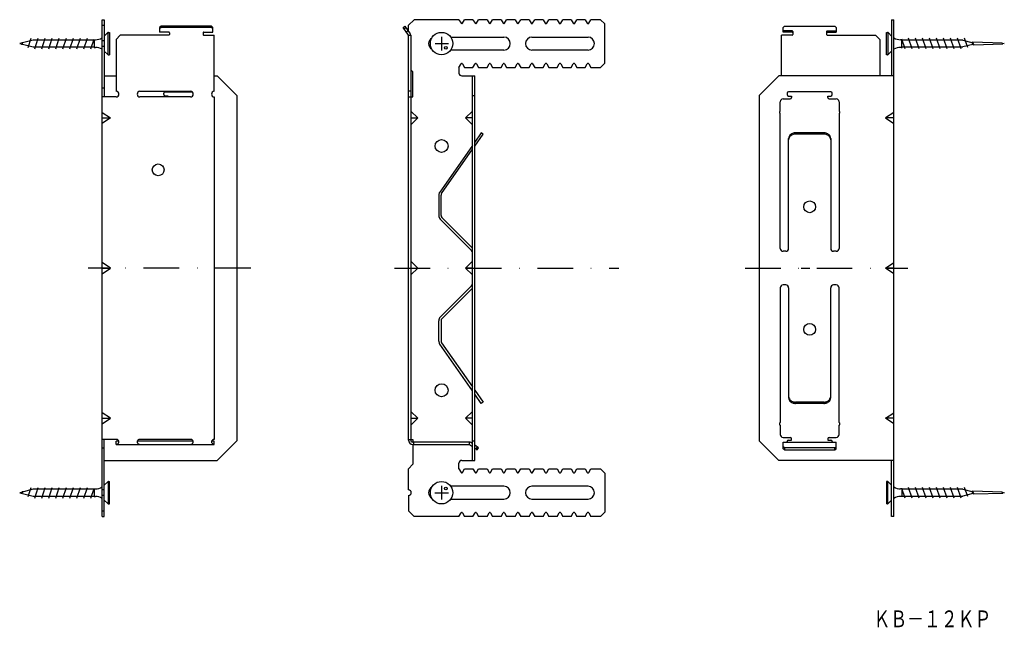
# Model space of a CAD drawing. Extents: x 1574 to 1924, y 2274 to 2490.
import ezdxf
from ezdxf.enums import TextEntityAlignment as Align

# ---------------------------------------------------------------- set-up
doc = ezdxf.new("R2010")
doc.units = 0
doc.linetypes.add('DASHDOT', pattern=[25.4, 12.7, -6.35, 0, -6.35])
doc.layers.add('1', color=7, linetype='CONTINUOUS')
doc.styles.add('MDRAFSTD', font='TXT', dxfattribs={"bigfont": 'BIGFONT'})

msp = doc.modelspace()

# ---------------------------------------------------------------- linework, layer by layer
at = {"layer": '1', "color": 7, "linetype": 'CONTINUOUS'}
for p, q in [((1602.93, 2313.48), (1602.93, 2490.48)), ((1602.93, 2490.48), (1603.73, 2490.48)), ((1602.93, 2488.48), (1603.73, 2488.48)), ((1603.73, 2490.48), (1603.73, 2462.98)), ((1623.93, 2488.15), (1623.43, 2487.74)), ((1641.93, 2488.15), (1623.93, 2488.15)), ((1623.93, 2487.69), (1623.93, 2488.15)), ((1642.43, 2487.74), (1641.93, 2488.15)), ((1641.93, 2487.69), (1641.93, 2488.15)), ((1710.24, 2487.69), (1710.89, 2488.15)), ((1710.89, 2488.15), (1712.79, 2485.44)), ((1712.13, 2488.48), (1714.13, 2490.48)), ((1712.13, 2486.38), (1712.13, 2488.48)), ((1730.13, 2490.48), (1714.13, 2490.48)), ((1730.13, 2490.48), (1730.87, 2489.2)), ((1731.39, 2489.2), (1732.13, 2490.48)), ((1735.13, 2490.48), (1732.13, 2490.48)), ((1735.13, 2490.48), (1735.87, 2489.2)), ((1736.39, 2489.2), (1737.13, 2490.48)), ((1740.13, 2490.48), (1737.13, 2490.48)), ((1740.13, 2490.48), (1740.87, 2489.2)), ((1741.39, 2489.2), (1742.13, 2490.48)), ((1745.13, 2490.48), (1742.13, 2490.48)), ((1745.13, 2490.48), (1745.87, 2489.2)), ((1746.39, 2489.2), (1747.13, 2490.48)), ((1750.13, 2490.48), (1747.13, 2490.48)), ((1750.13, 2490.48), (1750.87, 2489.2)), ((1751.39, 2489.2), (1752.13, 2490.48)), ((1755.13, 2490.48), (1752.13, 2490.48)), ((1755.13, 2490.48), (1755.87, 2489.2)), ((1756.39, 2489.2), (1757.13, 2490.48)), ((1760.13, 2490.48), (1757.13, 2490.48)), ((1760.13, 2490.48), (1760.87, 2489.2)), ((1761.39, 2489.2), (1762.13, 2490.48)), ((1765.13, 2490.48), (1762.13, 2490.48)), ((1765.13, 2490.48), (1765.87, 2489.2)), ((1766.39, 2489.2), (1767.13, 2490.48)), ((1770.13, 2490.48), (1767.13, 2490.48)), ((1770.13, 2490.48), (1770.87, 2489.2)), ((1771.39, 2489.2), (1772.13, 2490.48)), ((1775.13, 2490.48), (1772.13, 2490.48)), ((1775.13, 2490.48), (1775.87, 2489.2)), ((1776.39, 2489.2), (1777.13, 2490.48)), ((1780.63, 2490.48), (1777.13, 2490.48)), ((1780.63, 2490.48), (1782.13, 2488.98)), ((1782.13, 2474.98), (1782.13, 2488.98)), ((1845.63, 2487.74), (1846.13, 2488.15)), ((1846.13, 2488.15), (1864.13, 2488.15)), ((1864.13, 2488.15), (1864.63, 2487.74)), ((1884.33, 2490.48), (1884.33, 2470.48)), ((1884.33, 2490.48), (1885.13, 2490.48)), ((1885.13, 2313.48), (1885.13, 2490.48)), ((1603.73, 2484.65), (1604.98, 2485.9)), ((1605.06, 2478.01), (1605.06, 2485.96)), ((1605.19, 2485.98), (1605.56, 2485.98)), ((1605.56, 2485.98), (1605.56, 2477.98)), ((1607.93, 2483.48), (1609.43, 2484.98)), ((1626.73, 2484.98), (1609.43, 2484.98)), ((1623.43, 2487.74), (1623.43, 2486.05)), ((1623.93, 2487.69), (1623.43, 2487.28)), ((1626.73, 2486.05), (1623.43, 2486.05)), ((1641.93, 2487.69), (1623.93, 2487.69)), ((1626.93, 2485.85), (1626.93, 2485.18)), ((1638.93, 2485.85), (1638.93, 2485.18)), ((1639.13, 2486.05), (1642.43, 2486.05)), ((1639.13, 2484.98), (1642.93, 2484.98)), ((1642.43, 2487.28), (1641.93, 2487.69)), ((1642.43, 2486.05), (1642.43, 2487.74)), ((1642.93, 2464.98), (1642.93, 2484.98)), ((1712.13, 2484.98), (1710.24, 2487.69)), ((1710.53, 2487.28), (1711.18, 2487.74)), ((1712.04, 2486.51), (1711.39, 2486.05)), ((1712.13, 2340.68), (1712.13, 2484.98)), ((1712.13, 2484.98), (1712.93, 2484.98)), ((1712.93, 2484.98), (1712.93, 2340.68)), ((1845.13, 2470.48), (1845.13, 2484.98)), ((1848.93, 2484.98), (1845.13, 2484.98)), ((1845.63, 2486.05), (1845.63, 2487.74)), ((1848.93, 2486.51), (1845.63, 2486.51)), ((1848.93, 2486.05), (1845.63, 2486.05)), ((1849.13, 2486.31), (1849.13, 2485.18)), ((1861.13, 2486.31), (1861.13, 2485.18)), ((1861.33, 2486.51), (1864.63, 2486.51)), ((1861.33, 2486.05), (1864.63, 2486.05)), ((1861.33, 2484.98), (1878.63, 2484.98)), ((1864.63, 2487.74), (1864.63, 2486.05)), ((1880.13, 2483.48), (1878.63, 2484.98)), ((1882.5, 2477.98), (1882.5, 2485.98)), ((1882.5, 2485.98), (1883, 2485.98)), ((1883, 2485.96), (1883, 2478.01)), ((1884.33, 2484.65), (1883.09, 2485.9)), ((1578.38, 2483.18), (1573.56, 2481.98)), ((1573.56, 2481.98), (1578.38, 2480.78)), ((1574.43, 2481.58), (1574.74, 2482.54)), ((1576.6, 2480.57), (1577.69, 2483.88)), ((1600.06, 2483.18), (1578.38, 2483.18)), ((1578.94, 2480.08), (1580.19, 2483.88)), ((1581.44, 2480.08), (1582.69, 2483.88)), ((1583.94, 2480.08), (1585.19, 2483.88)), ((1586.44, 2480.08), (1587.69, 2483.88)), ((1588.94, 2480.08), (1590.19, 2483.88)), ((1591.44, 2480.08), (1592.69, 2483.88)), ((1593.94, 2480.08), (1595.19, 2483.88)), ((1596.44, 2480.08), (1597.69, 2483.88)), ((1598.94, 2480.08), (1600.06, 2483.5)), ((1600.06, 2483.33), (1600.06, 2480.63)), ((1600.06, 2483.33), (1600.55, 2483.33)), ((1603.73, 2482.98), (1602.93, 2482.98)), ((1607.93, 2483.48), (1607.93, 2464.98)), ((1721.63, 2481.98), (1726.38, 2481.98)), ((1723.93, 2484.43), (1723.93, 2479.53)), ((1727.2, 2484.28), (1746.13, 2484.28)), ((1756.13, 2484.28), (1776.13, 2484.28)), ((1880.13, 2483.48), (1880.13, 2470.48)), ((1888, 2483.33), (1887.51, 2483.33)), ((1889.12, 2480.08), (1888, 2483.5)), ((1888, 2480.32), (1888, 2483.33)), ((1909.69, 2483.18), (1888, 2483.18)), ((1891.62, 2480.08), (1890.37, 2483.88)), ((1894.12, 2480.08), (1892.87, 2483.88)), ((1896.62, 2480.08), (1895.37, 2483.88)), ((1899.12, 2480.08), (1897.87, 2483.88)), ((1901.62, 2480.08), (1900.37, 2483.88)), ((1904.12, 2480.08), (1902.87, 2483.88)), ((1906.62, 2480.08), (1905.37, 2483.88)), ((1909.12, 2480.08), (1907.87, 2483.88)), ((1909.69, 2483.18), (1912.87, 2482.39)), ((1913.26, 2481.68), (1909.69, 2480.78)), ((1911.47, 2480.57), (1910.37, 2483.88)), ((1913.32, 2482.54), (1912.87, 2482.39)), ((1912.87, 2482.39), (1913.26, 2481.68)), ((1913.26, 2481.68), (1913.63, 2481.58)), ((1913.63, 2481.58), (1913.32, 2482.54)), ((1923.79, 2482.16), (1913.32, 2482.54)), ((1913.63, 2481.58), (1923.96, 2481.85)), ((1923.96, 2481.85), (1923.79, 2482.16)), ((1923.79, 2482.16), (1924.5, 2481.98)), ((1924.5, 2481.98), (1923.96, 2481.85)), ((1578.38, 2480.78), (1600.06, 2480.78)), ((1600.06, 2480.63), (1600.55, 2480.63)), ((1603.73, 2480.98), (1602.93, 2480.98)), ((1603.73, 2479.32), (1604.98, 2478.07)), ((1605.19, 2477.98), (1605.56, 2477.98)), ((1746.13, 2479.68), (1727.2, 2479.68)), ((1776.13, 2479.68), (1756.13, 2479.68)), ((1882.88, 2477.98), (1882.5, 2477.98)), ((1884.33, 2479.32), (1883.09, 2478.07)), ((1888, 2480.63), (1887.51, 2480.63)), ((1888, 2480.78), (1909.69, 2480.78)), ((1730.13, 2473.48), (1730.87, 2474.77)), ((1731.39, 2474.77), (1732.13, 2473.48)), ((1735.13, 2473.48), (1735.87, 2474.77)), ((1736.39, 2474.77), (1737.13, 2473.48)), ((1740.13, 2473.48), (1740.87, 2474.77)), ((1741.39, 2474.77), (1742.13, 2473.48)), ((1745.13, 2473.48), (1745.87, 2474.77)), ((1746.39, 2474.77), (1747.13, 2473.48)), ((1750.13, 2473.48), (1750.87, 2474.77)), ((1751.39, 2474.77), (1752.13, 2473.48)), ((1755.13, 2473.48), (1755.87, 2474.77)), ((1756.39, 2474.77), (1757.13, 2473.48)), ((1760.13, 2473.48), (1760.87, 2474.77)), ((1761.39, 2474.77), (1762.13, 2473.48)), ((1765.13, 2473.48), (1765.87, 2474.77)), ((1766.39, 2474.77), (1767.13, 2473.48)), ((1770.13, 2473.48), (1770.87, 2474.77)), ((1771.39, 2474.77), (1772.13, 2473.48)), ((1775.13, 2473.48), (1775.87, 2474.77)), ((1776.39, 2474.77), (1777.13, 2473.48)), ((1782.13, 2474.98), (1780.63, 2473.48)), ((1713.73, 2471.88), (1712.93, 2472.68)), ((1713.73, 2462.98), (1713.73, 2471.88)), ((1730.13, 2473.48), (1730.13, 2471.48)), ((1732.13, 2473.48), (1735.13, 2473.48)), ((1737.13, 2473.48), (1740.13, 2473.48)), ((1742.13, 2473.48), (1745.13, 2473.48)), ((1747.13, 2473.48), (1750.13, 2473.48)), ((1752.13, 2473.48), (1755.13, 2473.48)), ((1757.13, 2473.48), (1760.13, 2473.48)), ((1762.13, 2473.48), (1765.13, 2473.48)), ((1767.13, 2473.48), (1770.13, 2473.48)), ((1772.13, 2473.48), (1775.13, 2473.48)), ((1777.13, 2473.48), (1780.63, 2473.48)), ((1603.73, 2470.48), (1607.93, 2470.48)), ((1642.93, 2470.48), (1643.93, 2470.48)), ((1650.93, 2463.48), (1643.93, 2470.48)), ((1731.13, 2470.48), (1735.73, 2470.48)), ((1734.93, 2333.48), (1734.93, 2470.48)), ((1735.73, 2333.48), (1735.73, 2470.48)), ((1837.13, 2463.48), (1844.13, 2470.48)), ((1885.13, 2470.48), (1844.13, 2470.48)), ((1603.73, 2466.08), (1602.93, 2466.08)), ((1616.43, 2464.98), (1634.43, 2464.98)), ((1624.93, 2463.78), (1624.93, 2464.28)), ((1625.43, 2464.78), (1635.03, 2464.78)), ((1712.93, 2464.98), (1712.13, 2464.98)), ((1847.13, 2464.28), (1847.13, 2463.78)), ((1862.63, 2464.78), (1847.63, 2464.78)), ((1863.13, 2463.78), (1863.13, 2464.28)), ((1607.93, 2462.98), (1602.93, 2462.98)), ((1634.43, 2462.98), (1616.43, 2462.98)), ((1626.43, 2463.28), (1625.43, 2463.28)), ((1626.43, 2462.98), (1626.43, 2463.28)), ((1642.93, 2462.98), (1642.93, 2340.98)), ((1650.93, 2463.48), (1650.93, 2340.48)), ((1712.13, 2462.98), (1713.73, 2462.98)), ((1734.93, 2463.48), (1735.73, 2463.48)), ((1837.13, 2463.48), (1837.13, 2340.48)), ((1844.63, 2457.94), (1844.63, 2461.28)), ((1845.63, 2462.28), (1848.13, 2462.28)), ((1847.63, 2463.28), (1848.63, 2463.28)), ((1848.63, 2463.28), (1848.63, 2462.78)), ((1861.63, 2462.78), (1861.63, 2463.28)), ((1861.63, 2463.28), (1862.63, 2463.28)), ((1862.13, 2462.28), (1864.63, 2462.28)), ((1865.63, 2461.28), (1865.63, 2457.94)), ((1602.93, 2457.48), (1605.93, 2455.48)), ((1712.93, 2457.91), (1715.46, 2455.48)), ((1734.93, 2457.91), (1732.4, 2455.48)), ((1844.63, 2408.98), (1844.63, 2457.03)), ((1865.63, 2457.03), (1865.63, 2408.98)), ((1885.13, 2457.48), (1882.13, 2455.48)), ((1605.93, 2455.48), (1602.93, 2453.48)), ((1602.93, 2455.48), (1605.93, 2455.48)), ((1715.46, 2455.48), (1712.93, 2453.06)), ((1712.93, 2455.48), (1715.46, 2455.48)), ((1732.4, 2455.48), (1734.93, 2453.06)), ((1734.93, 2455.48), (1732.4, 2455.48)), ((1882.13, 2455.48), (1885.13, 2453.48)), ((1885.13, 2455.48), (1882.13, 2455.48)), ((1738.08, 2450.2), (1735.73, 2446.85)), ((1735.73, 2445.45), (1738.73, 2449.74)), ((1738.73, 2449.74), (1738.08, 2450.2)), ((1860.13, 2450.2), (1850.13, 2450.2)), ((1860.13, 2449.74), (1850.13, 2449.74)), ((1847.63, 2408.98), (1847.63, 2448.15)), ((1862.63, 2448.15), (1862.63, 2408.98)), ((1734.93, 2445.71), (1723.26, 2429.03)), ((1723.91, 2428.57), (1734.93, 2444.31)), ((1722.93, 2428), (1722.93, 2420.73)), ((1723.73, 2420.73), (1723.73, 2428)), ((1734.64, 2408.28), (1723.46, 2419.46)), ((1734.93, 2409.12), (1724.02, 2420.02)), ((1846.63, 2407.98), (1845.63, 2407.98)), ((1864.63, 2407.98), (1863.63, 2407.98)), ((1605.93, 2401.98), (1602.93, 2403.98)), ((1715.46, 2401.98), (1712.93, 2404.41)), ((1732.4, 2401.98), (1734.93, 2404.41)), ((1882.13, 2401.98), (1885.13, 2403.98)), ((1602.93, 2399.98), (1605.93, 2401.98)), ((1602.93, 2401.98), (1605.93, 2401.98)), ((1712.93, 2401.98), (1715.46, 2401.98)), ((1715.46, 2401.98), (1712.93, 2399.56)), ((1734.93, 2401.98), (1732.4, 2401.98)), ((1732.4, 2401.98), (1734.93, 2399.56)), ((1852.13, 2401.98), (1855.13, 2401.98)), ((1885.13, 2399.98), (1882.13, 2401.98)), ((1885.13, 2401.98), (1882.13, 2401.98)), ((1734.64, 2395.69), (1723.46, 2384.51)), ((1734.93, 2394.85), (1724.02, 2383.95)), ((1844.63, 2394.98), (1844.63, 2346.94)), ((1846.63, 2395.98), (1845.63, 2395.98)), ((1847.63, 2394.98), (1847.63, 2355.82)), ((1862.63, 2355.82), (1862.63, 2394.98)), ((1864.63, 2395.98), (1863.63, 2395.98)), ((1865.63, 2346.94), (1865.63, 2394.98)), ((1722.93, 2375.97), (1722.93, 2383.24)), ((1723.73, 2383.24), (1723.73, 2375.97)), ((1734.93, 2358.26), (1723.26, 2374.94)), ((1723.91, 2375.4), (1734.93, 2359.66)), ((1735.73, 2358.52), (1738.73, 2354.23)), ((1738.08, 2353.77), (1735.73, 2357.12)), ((1738.73, 2354.23), (1738.08, 2353.77)), ((1860.13, 2354.23), (1850.13, 2354.23)), ((1860.13, 2353.77), (1850.13, 2353.77)), ((1605.93, 2348.48), (1602.93, 2350.48)), ((1602.93, 2346.48), (1605.93, 2348.48)), ((1602.93, 2348.48), (1605.93, 2348.48)), ((1715.46, 2348.48), (1712.93, 2350.91)), ((1712.93, 2346.06), (1715.46, 2348.48)), ((1712.93, 2348.48), (1715.46, 2348.48)), ((1732.4, 2348.48), (1734.93, 2350.91)), ((1734.93, 2346.06), (1732.4, 2348.48)), ((1734.93, 2348.48), (1732.4, 2348.48)), ((1882.13, 2348.48), (1885.13, 2350.48)), ((1885.13, 2346.48), (1882.13, 2348.48)), ((1885.13, 2348.48), (1882.13, 2348.48)), ((1844.63, 2346.03), (1844.63, 2342.68)), ((1865.63, 2342.68), (1865.63, 2346.03)), ((1607.93, 2340.98), (1602.93, 2340.98)), ((1603.73, 2313.48), (1603.73, 2340.98)), ((1634.43, 2340.98), (1616.43, 2340.98)), ((1712.13, 2340.98), (1713.73, 2340.98)), ((1713.73, 2340.98), (1713.73, 2339.98)), ((1845.63, 2341.68), (1848.13, 2341.68)), ((1848.63, 2340.68), (1848.63, 2341.18)), ((1861.63, 2341.18), (1861.63, 2340.68)), ((1862.13, 2341.68), (1864.63, 2341.68)), ((1603.73, 2337.88), (1602.93, 2337.88)), ((1607.93, 2339.18), (1607.93, 2340.38)), ((1607.93, 2339.18), (1642.93, 2339.18)), ((1634.43, 2340.38), (1616.43, 2340.38)), ((1642.93, 2339.18), (1642.93, 2340.38)), ((1643.93, 2333.48), (1650.93, 2340.48)), ((1733.93, 2339.98), (1713.63, 2339.98)), ((1713.63, 2339.18), (1733.93, 2339.18)), ((1713.73, 2339.18), (1713.73, 2332.08)), ((1713.93, 2339.98), (1713.93, 2339.18)), ((1733.93, 2339.18), (1733.93, 2339.98)), ((1733.93, 2339.18), (1734.93, 2338.48)), ((1734.93, 2339.46), (1734.39, 2339.84)), ((1734.93, 2340.48), (1735.73, 2340.48)), ((1737.09, 2337.95), (1735.73, 2338.9)), ((1735.73, 2337.92), (1736.63, 2337.29)), ((1736.23, 2337.58), (1736.68, 2338.23)), ((1736.63, 2337.29), (1737.09, 2337.95)), ((1844.13, 2333.48), (1837.13, 2340.48)), ((1845.63, 2337.62), (1845.63, 2339.98)), ((1845.63, 2339.98), (1864.63, 2339.98)), ((1846.13, 2337.95), (1845.63, 2338.27)), ((1846.13, 2337.29), (1845.63, 2337.62)), ((1846.13, 2337.95), (1846.13, 2337.29)), ((1864.13, 2337.95), (1846.13, 2337.95)), ((1846.13, 2337.29), (1864.13, 2337.29)), ((1847.13, 2339.98), (1847.13, 2340.18)), ((1847.63, 2340.68), (1848.63, 2340.68)), ((1861.63, 2340.68), (1862.63, 2340.68)), ((1863.13, 2340.18), (1863.13, 2339.98)), ((1864.13, 2337.95), (1864.63, 2338.27)), ((1864.13, 2337.29), (1864.13, 2337.95)), ((1864.13, 2337.29), (1864.63, 2337.62)), ((1864.63, 2337.62), (1864.63, 2339.98)), ((1603.73, 2333.48), (1643.93, 2333.48)), ((1713.73, 2332.08), (1712.13, 2330.48)), ((1712.13, 2322.98), (1712.13, 2330.48)), ((1730.13, 2330.48), (1730.13, 2332.48)), ((1730.13, 2330.48), (1730.87, 2329.2)), ((1731.13, 2333.48), (1735.73, 2333.48)), ((1731.39, 2329.2), (1732.13, 2330.48)), ((1732.13, 2330.48), (1735.13, 2330.48)), ((1735.13, 2330.48), (1735.87, 2329.2)), ((1736.39, 2329.2), (1737.13, 2330.48)), ((1737.13, 2330.48), (1740.13, 2330.48)), ((1740.13, 2330.48), (1740.87, 2329.2)), ((1741.39, 2329.2), (1742.13, 2330.48)), ((1742.13, 2330.48), (1745.13, 2330.48)), ((1745.13, 2330.48), (1745.87, 2329.2)), ((1746.39, 2329.2), (1747.13, 2330.48)), ((1747.13, 2330.48), (1750.13, 2330.48)), ((1750.13, 2330.48), (1750.87, 2329.2)), ((1751.39, 2329.2), (1752.13, 2330.48)), ((1752.13, 2330.48), (1755.13, 2330.48)), ((1755.13, 2330.48), (1755.87, 2329.2)), ((1756.39, 2329.2), (1757.13, 2330.48)), ((1757.13, 2330.48), (1760.13, 2330.48)), ((1760.13, 2330.48), (1760.87, 2329.2)), ((1761.39, 2329.2), (1762.13, 2330.48)), ((1762.13, 2330.48), (1765.13, 2330.48)), ((1765.13, 2330.48), (1765.87, 2329.2)), ((1766.39, 2329.2), (1767.13, 2330.48)), ((1767.13, 2330.48), (1770.13, 2330.48)), ((1770.13, 2330.48), (1770.87, 2329.2)), ((1771.39, 2329.2), (1772.13, 2330.48)), ((1772.13, 2330.48), (1775.13, 2330.48)), ((1775.13, 2330.48), (1775.87, 2329.2)), ((1776.39, 2329.2), (1777.13, 2330.48)), ((1777.13, 2330.48), (1780.63, 2330.48)), ((1782.13, 2328.98), (1780.63, 2330.48)), ((1885.13, 2333.48), (1844.13, 2333.48)), ((1884.33, 2313.48), (1884.33, 2333.48)), ((1782.13, 2328.98), (1782.13, 2314.98)), ((1576.6, 2320.57), (1577.69, 2323.88)), ((1578.94, 2320.08), (1580.19, 2323.88)), ((1581.44, 2320.08), (1582.69, 2323.88)), ((1583.94, 2320.08), (1585.19, 2323.88)), ((1586.44, 2320.08), (1587.69, 2323.88)), ((1588.94, 2320.08), (1590.19, 2323.88)), ((1591.44, 2320.08), (1592.69, 2323.88)), ((1593.94, 2320.08), (1595.19, 2323.88)), ((1596.44, 2320.08), (1597.69, 2323.88)), ((1598.94, 2320.08), (1600.06, 2323.5)), ((1600.06, 2323.33), (1600.06, 2320.63)), ((1600.06, 2323.33), (1600.55, 2323.33)), ((1603.73, 2324.65), (1604.98, 2325.9)), ((1605.06, 2325.96), (1605.06, 2318.01)), ((1605.19, 2325.98), (1605.56, 2325.98)), ((1605.56, 2317.98), (1605.56, 2325.98)), ((1723.93, 2324.43), (1723.93, 2319.53)), ((1746.13, 2324.28), (1727.2, 2324.28)), ((1776.13, 2324.28), (1756.13, 2324.28)), ((1882.5, 2325.98), (1882.5, 2317.98)), ((1882.88, 2325.98), (1882.5, 2325.98)), ((1883, 2318.01), (1883, 2325.96)), ((1884.33, 2324.65), (1883.09, 2325.9)), ((1888, 2323.33), (1887.51, 2323.33)), ((1889.12, 2320.08), (1888, 2323.5)), ((1888, 2323.33), (1888, 2320.63)), ((1891.62, 2320.08), (1890.37, 2323.88)), ((1894.12, 2320.08), (1892.87, 2323.88)), ((1896.62, 2320.08), (1895.37, 2323.88)), ((1899.12, 2320.08), (1897.87, 2323.88)), ((1901.62, 2320.08), (1900.37, 2323.88)), ((1904.12, 2320.08), (1902.87, 2323.88)), ((1906.62, 2320.08), (1905.37, 2323.88)), ((1909.12, 2320.08), (1907.87, 2323.88)), ((1911.47, 2320.57), (1910.37, 2323.88)), ((1578.38, 2323.18), (1573.56, 2321.98)), ((1573.56, 2321.98), (1578.38, 2320.78)), ((1574.43, 2321.58), (1574.74, 2322.54)), ((1600.06, 2323.18), (1578.38, 2323.18)), ((1578.38, 2320.78), (1600.06, 2320.78)), ((1600.06, 2320.63), (1600.55, 2320.63)), ((1603.73, 2322.98), (1602.93, 2322.98)), ((1603.73, 2320.98), (1602.93, 2320.98)), ((1712.13, 2320.98), (1712.13, 2315.48)), ((1721.48, 2321.98), (1726.38, 2321.98)), ((1888, 2320.63), (1887.51, 2320.63)), ((1909.69, 2323.18), (1888, 2323.18)), ((1888, 2320.78), (1909.69, 2320.78)), ((1909.69, 2323.18), (1912.87, 2322.39)), ((1913.26, 2321.68), (1909.69, 2320.78)), ((1913.32, 2322.54), (1912.87, 2322.39)), ((1912.87, 2322.39), (1913.26, 2321.68)), ((1913.26, 2321.68), (1913.63, 2321.58)), ((1913.63, 2321.58), (1913.32, 2322.54)), ((1923.79, 2322.16), (1913.32, 2322.54)), ((1913.63, 2321.58), (1923.96, 2321.85)), ((1923.96, 2321.85), (1923.79, 2322.16)), ((1923.79, 2322.16), (1924.5, 2321.98)), ((1924.5, 2321.98), (1923.96, 2321.85)), ((1603.73, 2319.32), (1604.98, 2318.07)), ((1605.19, 2317.98), (1605.56, 2317.98)), ((1727.2, 2319.68), (1746.13, 2319.68)), ((1756.13, 2319.68), (1776.13, 2319.68)), ((1882.88, 2317.98), (1882.5, 2317.98)), ((1884.33, 2319.32), (1883.09, 2318.07)), ((1602.93, 2315.48), (1603.73, 2315.48)), ((1602.93, 2313.48), (1603.73, 2313.48)), ((1712.13, 2315.48), (1714.13, 2313.48)), ((1730.13, 2313.48), (1714.13, 2313.48)), ((1730.13, 2313.48), (1730.87, 2314.77)), ((1731.39, 2314.77), (1732.13, 2313.48)), ((1735.13, 2313.48), (1732.13, 2313.48)), ((1735.13, 2313.48), (1735.87, 2314.77)), ((1736.39, 2314.77), (1737.13, 2313.48)), ((1740.13, 2313.48), (1737.13, 2313.48)), ((1740.13, 2313.48), (1740.87, 2314.77)), ((1741.39, 2314.77), (1742.13, 2313.48)), ((1745.13, 2313.48), (1742.13, 2313.48)), ((1745.13, 2313.48), (1745.87, 2314.77)), ((1746.39, 2314.77), (1747.13, 2313.48)), ((1750.13, 2313.48), (1747.13, 2313.48)), ((1750.13, 2313.48), (1750.87, 2314.77)), ((1751.39, 2314.77), (1752.13, 2313.48)), ((1755.13, 2313.48), (1752.13, 2313.48)), ((1755.13, 2313.48), (1755.87, 2314.77)), ((1756.39, 2314.77), (1757.13, 2313.48)), ((1760.13, 2313.48), (1757.13, 2313.48)), ((1760.13, 2313.48), (1760.87, 2314.77)), ((1761.39, 2314.77), (1762.13, 2313.48)), ((1765.13, 2313.48), (1762.13, 2313.48)), ((1765.13, 2313.48), (1765.87, 2314.77)), ((1766.39, 2314.77), (1767.13, 2313.48)), ((1770.13, 2313.48), (1767.13, 2313.48)), ((1770.13, 2313.48), (1770.87, 2314.77)), ((1771.39, 2314.77), (1772.13, 2313.48)), ((1775.13, 2313.48), (1772.13, 2313.48)), ((1775.13, 2313.48), (1775.87, 2314.77)), ((1776.39, 2314.77), (1777.13, 2313.48)), ((1780.63, 2313.48), (1777.13, 2313.48)), ((1780.63, 2313.48), (1782.13, 2314.98)), ((1885.13, 2313.48), (1884.33, 2313.48))]:
    msp.add_line(p, q, dxfattribs=at)
at = {"layer": '1', "color": 7, "linetype": 'DASHDOT'}
for p, q in [((1655.93, 2401.98), (1597.93, 2401.98)), ((1707.13, 2401.98), (1787.13, 2401.98)), ((1832.13, 2401.98), (1890.13, 2401.98))]:
    msp.add_line(p, q, dxfattribs=at)
at = {"layer": '1', "color": 7, "linetype": 'CONTINUOUS'}
for centre, radius in [((1723.93, 2481.98), 4), ((1725.43, 2480.48), 0.5), ((1723.93, 2445.48), 2.3), ((1622.93, 2436.98), 2.1), ((1855.13, 2423.82), 2.1), ((1855.13, 2380.15), 2.1), ((1723.93, 2358.48), 2.3), ((1723.93, 2321.98), 4), ((1725.43, 2323.48), 0.5)]:
    msp.add_circle(centre, radius, dxfattribs=at)
for centre, radius, start, end in [((1731.13, 2489.35), 0.3, 210, 330), ((1736.13, 2489.35), 0.3, 210, 330), ((1741.13, 2489.35), 0.3, 210, 330), ((1746.13, 2489.35), 0.3, 210, 330), ((1751.13, 2489.35), 0.3, 210, 330), ((1756.13, 2489.35), 0.3, 210, 330), ((1761.13, 2489.35), 0.3, 210, 330), ((1766.13, 2489.35), 0.3, 210, 330), ((1771.13, 2489.35), 0.3, 210, 330), ((1776.13, 2489.35), 0.3, 210, 330), ((1605.19, 2485.68), 0.3, 90, 135), ((1626.73, 2485.85), 0.2, 0, 90), ((1626.73, 2485.18), 0.2, 270, 0), ((1639.13, 2485.85), 0.2, 90, 180), ((1639.13, 2485.18), 0.2, 180, 270), ((1712.13, 2484.98), 0.8, 0, 35), ((1848.93, 2486.31), 0.2, 0, 90), ((1848.93, 2485.85), 0.2, 0, 90), ((1848.93, 2485.18), 0.2, 270, 0), ((1861.33, 2486.31), 0.2, 90, 180), ((1861.33, 2485.85), 0.2, 90, 180), ((1861.33, 2485.18), 0.2, 180, 270), ((1882.88, 2485.68), 0.3, 45, 90), ((1600.55, 2487.83), 4.5, 270, 301.9601), ((1721.63, 2481.98), 2.3, 120.8163, 239.1837), ((1746.13, 2481.98), 2.3, 270, 90), ((1756.13, 2481.98), 2.3, 90, 270), ((1776.13, 2481.98), 2.3, 270, 90), ((1887.51, 2487.83), 4.5, 238.0399, 270), ((1600.55, 2476.13), 4.5, 58.0399, 90), ((1605.19, 2478.28), 0.3, 225, 270), ((1882.88, 2478.28), 0.3, 270, 315), ((1887.51, 2476.13), 4.5, 90, 121.9601), ((1731.13, 2474.62), 0.3, 30, 150), ((1736.13, 2474.62), 0.3, 30, 150), ((1741.13, 2474.62), 0.3, 30, 150), ((1746.13, 2474.62), 0.3, 30, 150), ((1751.13, 2474.62), 0.3, 30, 150), ((1756.13, 2474.62), 0.3, 30, 150), ((1761.13, 2474.62), 0.3, 30, 150), ((1766.13, 2474.62), 0.3, 30, 150), ((1771.13, 2474.62), 0.3, 30, 150), ((1776.13, 2474.62), 0.3, 30, 150), ((1731.13, 2471.48), 1, 180, 270), ((1607.93, 2463.98), 1, 270, 90), ((1616.43, 2463.98), 1, 90, 270), ((1625.43, 2464.28), 0.5, 90, 180), ((1625.43, 2463.78), 0.5, 180, 270), ((1634.43, 2463.98), 1, 270, 90), ((1642.93, 2463.98), 1, 90, 270), ((1847.63, 2464.28), 0.5, 90, 180), ((1847.63, 2463.78), 0.5, 180, 270), ((1862.63, 2464.28), 0.5, 0, 90), ((1862.63, 2463.78), 0.5, 270, 0), ((1845.63, 2461.28), 1, 90, 180), ((1848.13, 2462.78), 0.5, 270, 0), ((1862.13, 2462.78), 0.5, 180, 270), ((1864.63, 2461.28), 1, 0, 90), ((1844.83, 2457.48), 0.5, 113.5782, 246.4218), ((1865.43, 2457.48), 0.5, 293.5782, 66.4218), ((1849.7, 2447.95), 2.12, 129.0233, 148.2886), ((1849.97, 2447.62), 2.55, 112.0497, 129.0665), ((1850.12, 2447.24), 2.96, 89.8575, 112.0315), ((1850.12, 2446.78), 2.96, 89.8575, 112.0315), ((1860.14, 2447.24), 2.96, 67.9685, 90.1425), ((1860.14, 2446.78), 2.96, 67.9685, 90.1425), ((1860.29, 2447.62), 2.55, 50.9335, 67.9503), ((1860.57, 2447.95), 2.12, 31.7114, 50.9767), ((1849.38, 2448.14), 1.75, 148.1495, 179.698), ((1849.38, 2447.68), 1.75, 148.1495, 179.698), ((1849.7, 2447.49), 2.12, 129.0233, 148.2886), ((1849.97, 2447.16), 2.55, 112.0497, 129.0665), ((1860.29, 2447.16), 2.55, 50.9335, 67.9503), ((1860.57, 2447.49), 2.12, 31.7114, 50.9767), ((1860.88, 2448.14), 1.75, 0.302, 31.8505), ((1860.88, 2447.68), 1.75, 0.302, 31.8505), ((1724.73, 2428), 1.8, 145, 180), ((1724.73, 2428), 1, 145, 180), ((1724.73, 2420.73), 1.8, 180, 225), ((1724.73, 2420.73), 1, 180, 225), ((1733.93, 2407.57), 1, 0, 45), ((1845.63, 2408.98), 1, 180, 270), ((1846.63, 2408.98), 1, 270, 0), ((1863.63, 2408.98), 1, 180, 270), ((1864.63, 2408.98), 1, 270, 0), ((1733.93, 2396.4), 1, 315, 0), ((1845.63, 2394.98), 1, 90, 180), ((1846.63, 2394.98), 1, 0, 90), ((1863.63, 2394.98), 1, 90, 180), ((1864.63, 2394.98), 1, 0, 90), ((1724.73, 2383.24), 1.8, 135, 180), ((1724.73, 2383.24), 1, 135, 180), ((1724.73, 2375.97), 1.8, 180, 215), ((1724.73, 2375.97), 1, 180, 215), ((1849.38, 2356.29), 1.75, 180.302, 211.8505), ((1849.38, 2355.83), 1.75, 180.302, 211.8505), ((1849.7, 2356.48), 2.12, 211.7114, 230.9767), ((1849.7, 2356.02), 2.12, 211.7114, 230.9767), ((1849.97, 2356.81), 2.55, 230.9335, 247.9503), ((1860.29, 2356.81), 2.55, 292.0497, 309.0665), ((1860.57, 2356.48), 2.12, 309.0233, 328.2886), ((1860.57, 2356.02), 2.12, 309.0233, 328.2886), ((1860.88, 2356.29), 1.75, 328.1495, 359.698), ((1860.88, 2355.83), 1.75, 328.1495, 359.698), ((1849.97, 2356.35), 2.55, 230.9335, 247.9503), ((1850.12, 2357.19), 2.96, 247.9685, 270.1425), ((1850.12, 2356.73), 2.96, 247.9685, 270.1425), ((1860.14, 2357.19), 2.96, 269.8575, 292.0315), ((1860.14, 2356.73), 2.96, 269.8575, 292.0315), ((1860.29, 2356.35), 2.55, 292.0497, 309.0665), ((1844.83, 2346.48), 0.5, 113.5782, 246.4218), ((1865.43, 2346.48), 0.5, 293.5782, 66.4218), ((1607.93, 2339.89), 1.09, 65.9208, 90.0897), ((1607.97, 2339.97), 1, 48.1563, 65.9021), ((1616.39, 2339.97), 1, 114.0979, 131.8437), ((1616.43, 2339.89), 1.09, 89.9103, 114.0792), ((1634.43, 2339.89), 1.09, 65.9208, 90.0897), ((1634.47, 2339.97), 1, 48.1563, 65.9021), ((1642.89, 2339.97), 1, 114.0979, 131.8437), ((1642.93, 2339.89), 1.09, 89.9103, 114.0792), ((1845.63, 2342.68), 1, 180, 270), ((1848.13, 2341.18), 0.5, 0, 90), ((1862.13, 2341.18), 0.5, 90, 180), ((1864.63, 2342.68), 1, 270, 0), ((1607.94, 2343.45), 3.06, 269.8507, 278.2512), ((1607.93, 2340.28), 1.09, 269.9103, 294.0792), ((1608.11, 2342.3), 1.9, 278.1901, 286.2121), ((1607.97, 2340.2), 1, 294.0979, 311.8437), ((1608.03, 2340.04), 0.91, 29.2098, 48.1687), ((1608.46, 2341.17), 0.715, 284.5042, 298.2036), ((1608.03, 2340.13), 0.91, 311.8313, 330.7902), ((1608.1, 2340.08), 0.827, 0.1334, 29.2615), ((1608.1, 2340.09), 0.827, 330.7385, 359.8666), ((1616.26, 2340.08), 0.827, 150.7385, 179.8666), ((1616.26, 2340.09), 0.827, 180.1334, 209.2615), ((1616.33, 2340.04), 0.91, 131.8313, 150.7902), ((1616.33, 2340.13), 0.91, 209.2098, 228.1687), ((1615.98, 2341.37), 0.933, 243.3996, 253.8927), ((1616.26, 2342.3), 1.9, 253.7879, 261.8099), ((1616.39, 2340.2), 1, 228.1563, 245.9021), ((1616.42, 2343.45), 3.06, 261.7488, 270.1493), ((1616.43, 2340.28), 1.09, 245.9208, 270.0897), ((1634.44, 2343.45), 3.06, 269.8507, 278.2512), ((1634.43, 2340.28), 1.09, 269.9103, 294.0792), ((1634.61, 2342.3), 1.9, 278.1901, 286.2121), ((1634.47, 2340.2), 1, 294.0979, 311.8437), ((1634.53, 2340.04), 0.91, 29.2098, 48.1687), ((1634.96, 2341.17), 0.715, 284.5042, 298.2036), ((1634.53, 2340.13), 0.91, 311.8313, 330.7902), ((1634.6, 2340.08), 0.827, 0.1334, 29.2615), ((1634.6, 2340.09), 0.827, 330.7385, 359.8666), ((1642.76, 2340.08), 0.827, 150.7385, 179.8666), ((1642.76, 2340.09), 0.827, 180.1334, 209.2615), ((1642.83, 2340.04), 0.91, 131.8313, 150.7902), ((1642.83, 2340.13), 0.91, 209.2098, 228.1687), ((1642.48, 2341.37), 0.933, 243.3996, 253.8927), ((1642.76, 2342.3), 1.9, 253.7879, 261.8099), ((1642.89, 2340.2), 1, 228.1563, 245.9021), ((1642.92, 2343.45), 3.06, 261.7488, 270.1493), ((1642.93, 2340.28), 1.09, 245.9208, 270.0897), ((1713.63, 2340.68), 1.5, 180, 270), ((1713.63, 2340.68), 0.7, 180, 270), ((1733.93, 2339.18), 0.8, 55, 90), ((1847.63, 2340.18), 0.5, 90, 180), ((1862.63, 2340.18), 0.5, 0, 90), ((1731.13, 2332.48), 1, 90, 180), ((1731.13, 2329.35), 0.3, 210, 330), ((1736.13, 2329.35), 0.3, 210, 330), ((1741.13, 2329.35), 0.3, 210, 330), ((1746.13, 2329.35), 0.3, 210, 330), ((1751.13, 2329.35), 0.3, 210, 330), ((1756.13, 2329.35), 0.3, 210, 330), ((1761.13, 2329.35), 0.3, 210, 330), ((1766.13, 2329.35), 0.3, 210, 330), ((1771.13, 2329.35), 0.3, 210, 330), ((1776.13, 2329.35), 0.3, 210, 330), ((1600.55, 2327.83), 4.5, 270, 301.9601), ((1605.19, 2325.68), 0.3, 90, 135), ((1721.63, 2321.98), 2.3, 120.8163, 239.1837), ((1746.13, 2321.98), 2.3, 270, 90), ((1756.13, 2321.98), 2.3, 90, 270), ((1776.13, 2321.98), 2.3, 270, 90), ((1882.88, 2325.68), 0.3, 45, 90), ((1887.51, 2327.83), 4.5, 238.0399, 270), ((1600.55, 2316.13), 4.5, 58.0399, 90), ((1712.13, 2321.98), 1, 270, 90), ((1887.51, 2316.13), 4.5, 90, 121.9601), ((1605.19, 2318.28), 0.3, 225, 270), ((1882.88, 2318.28), 0.3, 270, 315), ((1731.13, 2314.62), 0.3, 30, 150), ((1736.13, 2314.62), 0.3, 30, 150), ((1741.13, 2314.62), 0.3, 30, 150), ((1746.13, 2314.62), 0.3, 30, 150), ((1751.13, 2314.62), 0.3, 30, 150), ((1756.13, 2314.62), 0.3, 30, 150), ((1761.13, 2314.62), 0.3, 30, 150), ((1766.13, 2314.62), 0.3, 30, 150), ((1771.13, 2314.62), 0.3, 30, 150), ((1776.13, 2314.62), 0.3, 30, 150)]:
    msp.add_arc(centre, radius, start, end, dxfattribs=at)

# ---------------------------------------------------------------- texts
at = {"layer": '1', "color": 7, "linetype": 'CONTINUOUS', "style": 'MDRAFSTD', "oblique": 14.9998, "width": 0.873714}
msp.add_text('ＫＢ－１２ＫＰ', height=6, dxfattribs=at).set_placement((1877.85, 2274.02), (1919.89, 2274.02), align=Align.FIT)

doc.saveas('drawing.dxf')
